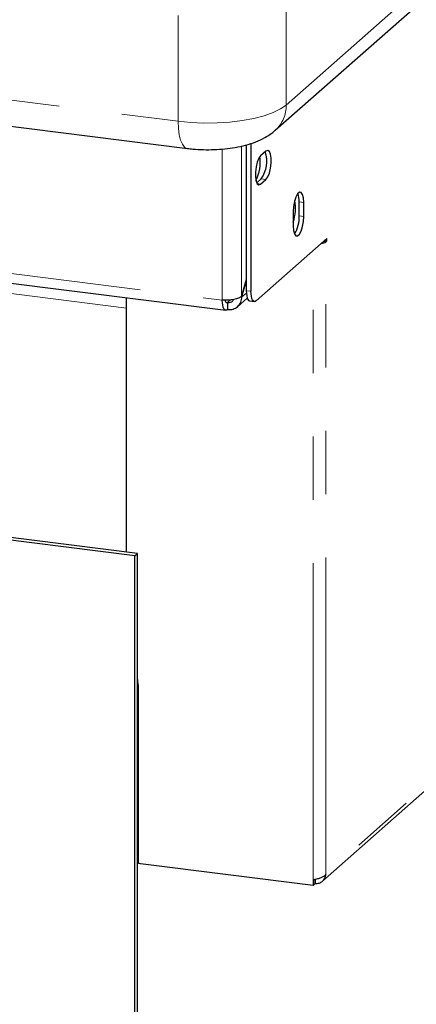
# Paper-space layout 'EPIH-W' of a CAD drawing. Units: millimetres. Extents: x 5 to 415, y 5 to 292.
# Drawn here: x 357 to 365, y 93 to 112 of the extents above; entities that cross this region are included whole.
import ezdxf

# ---------------------------------------------------------------- set-up
doc = ezdxf.new("R2010")
doc.units = ezdxf.units.MM
doc.linetypes.add('PHANTOM', pattern=[12.7, 6.35, -1.27, 1.27, -1.27, 1.27, -1.27])

psp = doc.layouts.new('EPIH-W')

# ---------------------------------------------------------------- linework, layer by layer
at = {"color": 8, "linetype": 'PHANTOM', "lineweight": 18}
for p, q in [((362.5296, 110.6724), (384.3226, 129.892)), ((288.674, 119.3787), (360.3641, 110.3465)), ((362.5296, 112.7937), (362.5296, 110.6724)), ((360.3641, 110.3465), (360.3641, 112.4679)), ((382.0809, 111.793), (363.3249, 95.2517)), ((361.2485, 106.7613), (361.2485, 109.7907)), ((361.6352, 106.8395), (361.6352, 109.8511)), ((362.1228, 109.1822), (362.0293, 109.194)), ((362.0167, 109.0887), (361.9466, 109.0975)), ((362.8829, 108.7212), (362.7894, 108.733)), ((362.8829, 108.4384), (362.7894, 108.4502)), ((363.2781, 107.9384), (363.3249, 107.9325)), ((363.3249, 95.2517), (363.3249, 107.9325)), ((353.303, 107.7623), (361.2485, 106.7613)), ((363.0671, 95.1386), (363.0671, 107.7523)), ((359.3254, 106.6016), (353.303, 107.3603)), ((361.7302, 106.9033), (361.6427, 106.8261)), ((361.8223, 106.9373), (361.7287, 106.9491)), ((361.3546, 106.7134), (361.3195, 106.7178)), ((361.4142, 106.7659), (361.3546, 106.7134)), ((359.5492, 99.04), (359.5618, 99.0512))]:
    psp.add_line(p, q, dxfattribs=at)
for p, q in [((362.3104, 110.1667), (384.1035, 129.3863)), ((288.8568, 118.8344), (360.547, 109.8023)), ((363.2562, 95.113), (382.04, 111.6788)), ((359.4961, 101.6331), (284.663, 111.0612)), ((359.5492, 101.6799), (284.716, 111.108)), ((361.7287, 109.8732), (361.7287, 106.9491)), ((361.8223, 109.9037), (361.8223, 106.9373)), ((362.1228, 109.7479), (362.0167, 109.6544)), ((361.9377, 109.1133), (362.0293, 109.194)), ((362.0167, 109.0887), (362.1228, 109.1822)), ((362.7894, 108.4502), (362.7894, 108.733)), ((362.8829, 108.4384), (362.8829, 108.7212)), ((362.6708, 108.5342), (362.6708, 108.2513)), ((363.3426, 107.9952), (361.9283, 106.748)), ((363.3426, 107.9481), (363.3426, 107.9952)), ((363.2958, 107.954), (363.3426, 107.9481)), ((363.3249, 107.9325), (363.3426, 107.9481)), ((353.303, 107.5668), (361.3171, 106.5572)), ((361.7287, 107.1714), (361.6352, 106.8395)), ((361.6427, 106.8261), (361.7287, 107.1314)), ((359.3254, 101.7081), (359.3254, 106.8081)), ((361.553, 106.6298), (361.7485, 106.8022)), ((361.6427, 106.8261), (361.6184, 106.8291)), ((361.3546, 106.7134), (361.3546, 106.572)), ((361.7973, 106.745), (361.8908, 106.7332)), ((359.4961, 101.6331), (359.5492, 101.6799)), ((359.5492, 89.8005), (359.5492, 101.6799)), ((359.4961, 89.7537), (359.4961, 101.6331)), ((359.5618, 99.0512), (359.5618, 95.4685)), ((359.5618, 95.4685), (359.5492, 95.4574)), ((359.6061, 95.4604), (359.5618, 95.4695)), ((363.0671, 95.0244), (359.6061, 95.4604)), ((363.1095, 95.1561), (363.1095, 95.0618)), ((363.0671, 95.1386), (363.0671, 95.0244)), ((363.0671, 95.0244), (363.1024, 95.0555)), ((363.1024, 95.1441), (363.1024, 95.0555)), ((363.1095, 95.0618), (363.1024, 95.0627)), ((363.1099, 95.0622), (363.1095, 95.0618))]:
    psp.add_line(p, q)
at = {"color": 8, "linetype": 'PHANTOM', "lineweight": 18, "flags": 128}
for points in [[(360.3641, 110.3465), (360.6173, 110.322), (360.8788, 110.311), (361.1423, 110.3138), (361.4013, 110.3302), (361.6493, 110.36), (361.8804, 110.4023), (362.0887, 110.4562), (362.2692, 110.5202), (362.4173, 110.5929), (362.5296, 110.6724)], [(360.5476, 109.8022), (360.5388, 109.8037), (360.4899, 109.8303), (360.447, 109.8863), (360.4118, 109.9695), (360.3857, 110.0769), (360.3696, 110.2042), (360.3641, 110.3465)]]:
    psp.add_lwpolyline(points, dxfattribs=at)
at = {"flags": 128}
for points in [[(362.1228, 109.1822), (362.1591, 109.2313), (362.191, 109.3085), (362.2147, 109.4047), (362.2272, 109.5081), (362.2272, 109.6063), (362.2147, 109.6875), (362.191, 109.7419), (362.1591, 109.7629), (362.1228, 109.7479)], [(362.0167, 109.6544), (361.9805, 109.6053), (361.9486, 109.5281), (361.9249, 109.432), (361.9123, 109.3285), (361.9123, 109.2303), (361.9249, 109.1491), (361.9486, 109.0947), (361.9805, 109.0738), (362.0167, 109.0887)], [(362.8829, 108.7212), (362.8765, 108.8123), (362.8581, 108.8812), (362.8299, 108.9194), (362.7953, 108.9225), (362.7585, 108.89), (362.7238, 108.8259), (362.6956, 108.7379), (362.6772, 108.6365), (362.6708, 108.5342)], [(362.6708, 108.2513), (362.6772, 108.1602), (362.6956, 108.0914), (362.7238, 108.0531), (362.7585, 108.0501), (362.7953, 108.0826), (362.8299, 108.1467), (362.8581, 108.2347), (362.8765, 108.336), (362.8829, 108.4384)], [(361.7287, 106.9491), (361.7308, 106.8957), (361.7368, 106.848), (361.7466, 106.8077), (361.7598, 106.7765), (361.7759, 106.7555), (361.7942, 106.7455), (361.7973, 106.745)], [(361.9283, 106.748), (361.9076, 106.7352), (361.8878, 106.7337), (361.8694, 106.7437), (361.8533, 106.7647), (361.8402, 106.7959), (361.8303, 106.8362), (361.8243, 106.8839), (361.8223, 106.9373)], [(361.3546, 106.572), (361.3339, 106.5592), (361.314, 106.5577), (361.2956, 106.5677), (361.2796, 106.5887), (361.2664, 106.6199), (361.2566, 106.6601), (361.2505, 106.7079), (361.2485, 106.7613)], [(361.3546, 106.7134), (361.3442, 106.707), (361.3343, 106.7063), (361.3251, 106.7112), (361.3171, 106.7217), (361.3105, 106.7374), (361.3056, 106.7575), (361.305, 106.7605)], [(359.5618, 99.0512), (359.5528, 99.1443), (359.5492, 99.1614)]]:
    psp.add_lwpolyline(points, dxfattribs=at)
at = {"color": 8, "linetype": 'PHANTOM', "lineweight": 18}
psp.add_arc((361.8689, 110.6584), 0.6609, 311.8884, 1.2131, dxfattribs=at)
for centre, radius, start, end in [((361.1593, 109.5352), 0.8506, 333.77723, 7.1018), ((361.5363, 109.5424), 0.6036, 324.75283, 18.62329), ((362.4251, 108.7581), 0.3652, 356.06644, 22.20513), ((361.8052, 108.6055), 0.9097, 342.08628, 9.81554), ((362.1702, 108.4155), 0.6202, 328.15664, 3.21025), ((363.2063, 108.1047), 0.2091, 276.8685, 304.54112)]:
    psp.add_arc(centre, radius, start, end)
for points, knots in [([(360.547, 109.8023), (360.5841, 109.798), (360.691, 109.7857), (360.8721, 109.776), (361.0876, 109.7772), (361.3011, 109.7921), (361.5118, 109.821), (361.7212, 109.8667), (361.9183, 109.9301), (362.0926, 110.011), (362.2207, 110.0915), (362.2874, 110.1474), (362.3104, 110.1667)], [0, 0, 0, 0, 0.0585772, 0.1685529, 0.2771435, 0.3861855, 0.4972613, 0.6132163, 0.7385958, 0.8520966, 0.9490827, 1, 1, 1, 1]), ([(361.3546, 106.7134), (361.3734, 106.7139), (361.4111, 106.7148), (361.4558, 106.7385), (361.472, 106.7638), (361.4783, 106.7738)], [0, 0, 0, 0, 0.3782116, 0.7564231, 1, 1, 1, 1]), ([(363.3249, 95.2517), (363.3145, 95.2393), (363.2937, 95.2144), (363.2378, 95.1832), (363.1716, 95.1589), (363.1119, 95.145), (363.0785, 95.1403), (363.0671, 95.1386)], [0, 0, 0, 0, 0.2213604, 0.4427434, 0.6641264, 0.8855092, 1, 1, 1, 1])]:
    psp.add_open_spline(points, degree=3, knots=knots)
for points in [[(361.6352, 106.8395), (361.6171, 106.8261), (361.5808, 106.7993), (361.4809, 106.7715), (361.3636, 106.7566), (361.2869, 106.7597), (361.2485, 106.7613)], [(361.3546, 106.572), (361.392, 106.5721), (361.4668, 106.5725), (361.5614, 106.6279), (361.6282, 106.7148), (361.6378, 106.789), (361.6427, 106.8261)], [(363.1099, 95.0622), (363.1368, 95.0639), (363.1904, 95.0675), (363.2592, 95.1095), (363.3095, 95.1725), (363.3197, 95.2253), (363.3249, 95.2517)]]:
    psp.add_open_spline(points, degree=3)

doc.saveas('drawing.dxf')
